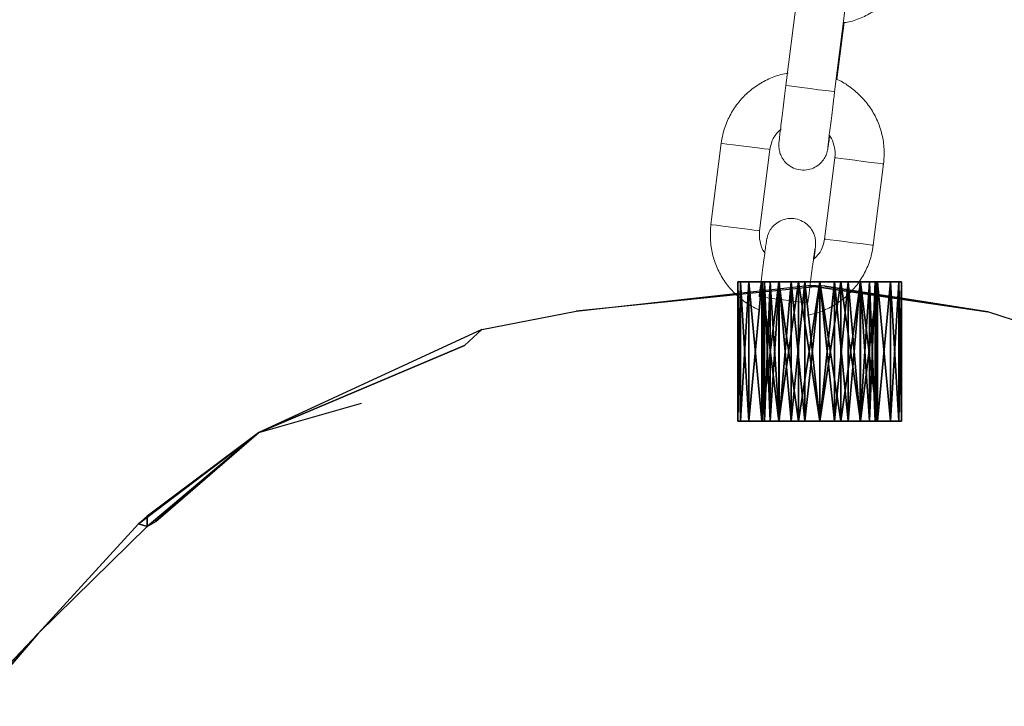
# Model space of a CAD drawing. Units: millimetres. Extents: x -1.9 to 9.6, y 0 to 15.6.
# Drawn here: x 7.3 to 7.4, y 12.1 to 12.2 of the extents above; entities that cross this region are included whole.
import ezdxf

# ---------------------------------------------------------------- set-up
doc = ezdxf.new("R2010")
doc.units = ezdxf.units.MM

# ---------------------------------------------------------------- blocks, each defined once
blk = doc.blocks.new('A')
at = {"color": 30, "true_color": 0xff7f00}
for p, q in [((-2483.49098, 2114.41968), (-2483.46268, 2114.42279)), ((-2483.46058, 2114.42276), (-2483.49098, 2114.41968)), ((-2483.44066, 2114.41959), (-2483.46268, 2114.42279)), ((-2483.46058, 2114.42274), (-2483.44066, 2114.41959)), ((-2483.50251, 2114.41741), (-2483.49098, 2114.41968)), ((-2483.4176, 2114.41207), (-2483.44066, 2114.41959)), ((-2483.50251, 2114.41741), (-2483.52977, 2114.40486)), ((-2483.50461, 2114.41546), (-2483.50251, 2114.41741)), ((-2483.50461, 2114.41546), (-2483.52977, 2114.40486)), ((-2483.52977, 2114.40486), (-2483.51719, 2114.40842)), ((-2483.52977, 2114.40486), (-2483.54445, 2114.39371)), ((-2483.5434, 2114.39339), (-2483.52977, 2114.40486)), ((-2483.5434, 2114.39338), (-2483.52977, 2114.40486)), ((-2483.52977, 2114.40486), (-2483.5434, 2114.39463)), ((-2483.52977, 2114.40486), (-2483.54235, 2114.39398)), ((-2483.5434, 2114.39463), (-2483.5434, 2114.39339)), ((-2483.55672, 2114.38032), (-2483.54445, 2114.39371)), ((-2483.54445, 2114.3937), (-2483.55672, 2114.38032)), ((-2483.55672, 2114.38032), (-2483.5434, 2114.39339)), ((-2483.5434, 2114.39338), (-2483.55672, 2114.38032)), ((-2483.54445, 2114.39371), (-2483.5434, 2114.39338)), ((-2483.5434, 2114.39339), (-2483.54445, 2114.3937)), ((-2483.56437, 2114.37142), (-2483.55672, 2114.38032)), ((-2483.55672, 2114.38032), (-2483.56437, 2114.37223))]:
    blk.add_line(p, q, dxfattribs=at)
for p, q in [((-2483.47122, 2114.42324), (-2483.47122, 2114.40624)), ((-2483.47088, 2114.42324), (-2483.47088, 2114.40624)), ((-2483.47088, 2114.42324), (-2483.47088, 2114.40624)), ((-2483.46988, 2114.42324), (-2483.46988, 2114.40624)), ((-2483.46988, 2114.42324), (-2483.46988, 2114.40624)), ((-2483.46829, 2114.42324), (-2483.46829, 2114.40624)), ((-2483.46829, 2114.42324), (-2483.46829, 2114.40624)), ((-2483.46822, 2114.42324), (-2483.46822, 2114.40624)), ((-2483.46798, 2114.42324), (-2483.46798, 2114.40624)), ((-2483.46798, 2114.42324), (-2483.46798, 2114.40624)), ((-2483.46728, 2114.42324), (-2483.46728, 2114.40624)), ((-2483.46728, 2114.42324), (-2483.46728, 2114.40624)), ((-2483.46622, 2114.42324), (-2483.46622, 2114.40624)), ((-2483.46622, 2114.42324), (-2483.46622, 2114.40624)), ((-2483.46617, 2114.42324), (-2483.46617, 2114.40624)), ((-2483.46617, 2114.42324), (-2483.46617, 2114.40624)), ((-2483.46472, 2114.42324), (-2483.46472, 2114.40624)), ((-2483.46472, 2114.42324), (-2483.46472, 2114.40624)), ((-2483.4638, 2114.42324), (-2483.4638, 2114.40624)), ((-2483.4638, 2114.42324), (-2483.4638, 2114.40624)), ((-2483.46303, 2114.42324), (-2483.46303, 2114.40624)), ((-2483.46303, 2114.42324), (-2483.46303, 2114.40624)), ((-2483.46122, 2114.42324), (-2483.46122, 2114.40624)), ((-2483.46122, 2114.42324), (-2483.46122, 2114.40624)), ((-2483.46122, 2114.42324), (-2483.46122, 2114.40624)), ((-2483.46122, 2114.42324), (-2483.46122, 2114.40624)), ((-2483.4594, 2114.42324), (-2483.4594, 2114.40624)), ((-2483.4594, 2114.42324), (-2483.4594, 2114.40624)), ((-2483.45863, 2114.42324), (-2483.45863, 2114.40624)), ((-2483.45863, 2114.42324), (-2483.45863, 2114.40624)), ((-2483.45772, 2114.42324), (-2483.45772, 2114.40624)), ((-2483.45772, 2114.42324), (-2483.45772, 2114.40624)), ((-2483.45627, 2114.42324), (-2483.45627, 2114.40624)), ((-2483.45627, 2114.42324), (-2483.45627, 2114.40624)), ((-2483.45622, 2114.42324), (-2483.45622, 2114.40624)), ((-2483.45622, 2114.42324), (-2483.45622, 2114.40624)), ((-2483.45515, 2114.42324), (-2483.45515, 2114.40624)), ((-2483.45515, 2114.42324), (-2483.45515, 2114.40624)), ((-2483.45445, 2114.42324), (-2483.45445, 2114.40624)), ((-2483.45445, 2114.42324), (-2483.45445, 2114.40624)), ((-2483.45422, 2114.42324), (-2483.45422, 2114.40624)), ((-2483.45415, 2114.42324), (-2483.45415, 2114.40624)), ((-2483.45415, 2114.42324), (-2483.45415, 2114.40624)), ((-2483.45256, 2114.42324), (-2483.45256, 2114.40624)), ((-2483.45256, 2114.42324), (-2483.45256, 2114.40624)), ((-2483.45156, 2114.42324), (-2483.45156, 2114.40624)), ((-2483.45156, 2114.42324), (-2483.45156, 2114.40624)), ((-2483.45122, 2114.42324), (-2483.45122, 2114.40624))]:
    blk.add_line(p, q)
mesh = blk.add_polyface(dxfattribs=at)
corners = [(-2483.49098, 2114.41968), (-2483.46058, 2114.42276), (-2483.46268, 2114.42279)]
mesh.append_faces([[corners[k] for k in face] for face in [(2, 1, 0)]], dxfattribs={"color": 30})
mesh = blk.add_polyface()
corners = [(-2483.47088, 2114.42324), (-2483.47088, 2114.42324), (-2483.47122, 2114.42324), (-2483.46988, 2114.42324), (-2483.46988, 2114.42324), (-2483.46829, 2114.42324), (-2483.46829, 2114.42324), (-2483.46822, 2114.42324), (-2483.46798, 2114.42324), (-2483.46622, 2114.42324), (-2483.46728, 2114.42324), (-2483.46617, 2114.42324), (-2483.4638, 2114.42324), (-2483.46472, 2114.42324), (-2483.46303, 2114.42324), (-2483.46122, 2114.42324), (-2483.46122, 2114.42324), (-2483.45863, 2114.42324), (-2483.4594, 2114.42324), (-2483.45772, 2114.42324), (-2483.45622, 2114.42324), (-2483.45627, 2114.42324), (-2483.45515, 2114.42324), (-2483.45415, 2114.42324), (-2483.45445, 2114.42324), (-2483.45422, 2114.42324), (-2483.46798, 2114.42324), (-2483.46622, 2114.42324), (-2483.46728, 2114.42324), (-2483.46617, 2114.42324), (-2483.4638, 2114.42324), (-2483.46472, 2114.42324), (-2483.46303, 2114.42324), (-2483.46122, 2114.42324), (-2483.46122, 2114.42324), (-2483.4594, 2114.42324), (-2483.45863, 2114.42324), (-2483.45772, 2114.42324), (-2483.45622, 2114.42324), (-2483.45627, 2114.42324), (-2483.45515, 2114.42324), (-2483.45415, 2114.42324), (-2483.45445, 2114.42324), (-2483.45256, 2114.42324), (-2483.45256, 2114.42324), (-2483.45156, 2114.42324), (-2483.45156, 2114.42324), (-2483.45122, 2114.42324)]
mesh.append_faces([[corners[k] for k in face] for face in [(4, 3, 1), (6, 5, 4), (8, 5, 7), (10, 9, 8), (11, 9, 10), (13, 12, 11), (14, 12, 13), (16, 15, 14), (18, 17, 16), (19, 17, 18), (21, 20, 19), (22, 20, 21), (24, 23, 22), (25, 23, 24), (27, 26, 6), (7, 6, 26), (30, 29, 27), (33, 32, 30), (36, 35, 33), (38, 37, 36), (41, 40, 38), (44, 43, 41), (46, 45, 44)]], dxfattribs={"vtx0": -1, "vtx1": -1})
mesh.append_faces([[corners[k] for k in face] for face in [(7, 5, 6), (23, 25, 41)]], dxfattribs={"vtx0": -1, "vtx1": -1, "vtx2": -1})
mesh.append_faces([[corners[k] for k in face] for face in [(2, 1, 0), (47, 45, 46)]], dxfattribs={"vtx1": -1})
mesh.append_faces([[corners[k] for k in face] for face in [(3, 0, 1), (5, 3, 4), (9, 5, 8), (12, 9, 11), (15, 12, 14), (17, 15, 16), (20, 17, 19), (23, 20, 22), (28, 26, 27), (29, 28, 27), (31, 29, 30), (32, 31, 30), (34, 32, 33), (35, 34, 33), (37, 35, 36), (39, 37, 38), (40, 39, 38), (42, 40, 41), (25, 42, 41), (43, 23, 41), (45, 43, 44)]], dxfattribs={"vtx1": -1, "vtx2": -1})
mesh = blk.add_polyface()
corners = [(-2483.47122, 2114.42324), (-2483.47088, 2114.40624), (-2483.47088, 2114.42324), (-2483.47122, 2114.40624)]
mesh.append_faces([[corners[k] for k in face] for face in [(2, 1, 0), (3, 0, 1)]], dxfattribs={"vtx1": -1})
mesh = blk.add_polyface()
corners = [(-2483.47088, 2114.42324), (-2483.47122, 2114.40624), (-2483.47122, 2114.42324), (-2483.47088, 2114.40624)]
mesh.append_faces([[corners[k] for k in face] for face in [(2, 1, 0), (3, 0, 1)]], dxfattribs={"vtx1": -1})
mesh = blk.add_polyface()
corners = [(-2483.47088, 2114.42324), (-2483.46988, 2114.40624), (-2483.46988, 2114.42324), (-2483.47088, 2114.40624)]
mesh.append_faces([[corners[k] for k in face] for face in [(2, 1, 0), (3, 0, 1)]], dxfattribs={"vtx1": -1})
mesh = blk.add_polyface()
corners = [(-2483.46988, 2114.42324), (-2483.47088, 2114.40624), (-2483.47088, 2114.42324), (-2483.46988, 2114.40624)]
mesh.append_faces([[corners[k] for k in face] for face in [(2, 1, 0), (3, 0, 1)]], dxfattribs={"vtx1": -1})
mesh = blk.add_polyface()
corners = [(-2483.46988, 2114.42324), (-2483.46829, 2114.40624), (-2483.46829, 2114.42324), (-2483.46988, 2114.40624)]
mesh.append_faces([[corners[k] for k in face] for face in [(2, 1, 0), (3, 0, 1)]], dxfattribs={"vtx1": -1})
mesh = blk.add_polyface()
corners = [(-2483.46829, 2114.42324), (-2483.46988, 2114.40624), (-2483.46988, 2114.42324), (-2483.46829, 2114.40624)]
mesh.append_faces([[corners[k] for k in face] for face in [(2, 1, 0), (3, 0, 1)]], dxfattribs={"vtx1": -1})
mesh = blk.add_polyface()
corners = [(-2483.46622, 2114.42324), (-2483.46829, 2114.40624), (-2483.46622, 2114.40624), (-2483.46829, 2114.42324)]
mesh.append_faces([[corners[k] for k in face] for face in [(2, 1, 0), (3, 0, 1)]], dxfattribs={"vtx1": -1})
mesh = blk.add_polyface()
corners = [(-2483.46829, 2114.42324), (-2483.46622, 2114.40624), (-2483.46829, 2114.40624), (-2483.46622, 2114.42324)]
mesh.append_faces([[corners[k] for k in face] for face in [(2, 1, 0), (3, 0, 1)]], dxfattribs={"vtx1": -1})
mesh = blk.add_polyface()
corners = [(-2483.46798, 2114.42324), (-2483.46798, 2114.42324), (-2483.46822, 2114.42324), (-2483.46728, 2114.42324), (-2483.46728, 2114.42324), (-2483.46617, 2114.42324), (-2483.46617, 2114.42324), (-2483.46472, 2114.42324), (-2483.46472, 2114.42324), (-2483.46303, 2114.42324), (-2483.46303, 2114.42324), (-2483.46122, 2114.42324), (-2483.46122, 2114.42324), (-2483.4594, 2114.42324), (-2483.4594, 2114.42324), (-2483.45772, 2114.42324), (-2483.45772, 2114.42324), (-2483.45627, 2114.42324), (-2483.45627, 2114.42324), (-2483.45515, 2114.42324), (-2483.45515, 2114.42324), (-2483.45445, 2114.42324), (-2483.45445, 2114.42324), (-2483.45422, 2114.42324)]
mesh.append_faces([[corners[k] for k in face] for face in [(4, 3, 1), (6, 5, 4), (8, 7, 6), (10, 9, 8), (12, 11, 10), (14, 13, 12), (16, 15, 14), (18, 17, 16), (20, 19, 18), (22, 21, 20)]], dxfattribs={"vtx0": -1, "vtx1": -1})
mesh.append_faces([[corners[k] for k in face] for face in [(2, 1, 0), (23, 21, 22)]], dxfattribs={"vtx1": -1})
mesh.append_faces([[corners[k] for k in face] for face in [(3, 0, 1), (5, 3, 4), (7, 5, 6), (9, 7, 8), (11, 9, 10), (13, 11, 12), (15, 13, 14), (17, 15, 16), (19, 17, 18), (21, 19, 20)]], dxfattribs={"vtx1": -1, "vtx2": -1})
mesh = blk.add_polyface()
corners = [(-2483.46798, 2114.40624), (-2483.46822, 2114.42324), (-2483.46822, 2114.40624), (-2483.46798, 2114.42324)]
mesh.append_faces([[corners[k] for k in face] for face in [(2, 1, 0), (3, 0, 1)]], dxfattribs={"vtx1": -1})
mesh = blk.add_polyface()
corners = [(-2483.46822, 2114.40624), (-2483.46798, 2114.42324), (-2483.46798, 2114.40624), (-2483.46822, 2114.42324)]
mesh.append_faces([[corners[k] for k in face] for face in [(2, 1, 0), (3, 0, 1)]], dxfattribs={"vtx1": -1})
mesh = blk.add_polyface()
corners = [(-2483.46728, 2114.40624), (-2483.46798, 2114.42324), (-2483.46798, 2114.40624), (-2483.46728, 2114.42324)]
mesh.append_faces([[corners[k] for k in face] for face in [(2, 1, 0), (3, 0, 1)]], dxfattribs={"vtx1": -1})
mesh = blk.add_polyface()
corners = [(-2483.46798, 2114.40624), (-2483.46728, 2114.42324), (-2483.46728, 2114.40624), (-2483.46798, 2114.42324)]
mesh.append_faces([[corners[k] for k in face] for face in [(2, 1, 0), (3, 0, 1)]], dxfattribs={"vtx1": -1})
mesh = blk.add_polyface()
corners = [(-2483.46617, 2114.40624), (-2483.46728, 2114.42324), (-2483.46728, 2114.40624), (-2483.46617, 2114.42324)]
mesh.append_faces([[corners[k] for k in face] for face in [(2, 1, 0), (3, 0, 1)]], dxfattribs={"vtx1": -1})
mesh = blk.add_polyface()
corners = [(-2483.46728, 2114.40624), (-2483.46617, 2114.42324), (-2483.46617, 2114.40624), (-2483.46728, 2114.42324)]
mesh.append_faces([[corners[k] for k in face] for face in [(2, 1, 0), (3, 0, 1)]], dxfattribs={"vtx1": -1})
mesh = blk.add_polyface()
corners = [(-2483.4638, 2114.42324), (-2483.46622, 2114.40624), (-2483.4638, 2114.40624), (-2483.46622, 2114.42324)]
mesh.append_faces([[corners[k] for k in face] for face in [(2, 1, 0), (3, 0, 1)]], dxfattribs={"vtx1": -1})
mesh = blk.add_polyface()
corners = [(-2483.46622, 2114.42324), (-2483.4638, 2114.40624), (-2483.46622, 2114.40624), (-2483.4638, 2114.42324)]
mesh.append_faces([[corners[k] for k in face] for face in [(2, 1, 0), (3, 0, 1)]], dxfattribs={"vtx1": -1})
mesh = blk.add_polyface()
corners = [(-2483.46472, 2114.42324), (-2483.46617, 2114.40624), (-2483.46472, 2114.40624), (-2483.46617, 2114.42324)]
mesh.append_faces([[corners[k] for k in face] for face in [(2, 1, 0), (3, 0, 1)]], dxfattribs={"vtx1": -1})
mesh = blk.add_polyface()
corners = [(-2483.46617, 2114.42324), (-2483.46472, 2114.40624), (-2483.46617, 2114.40624), (-2483.46472, 2114.42324)]
mesh.append_faces([[corners[k] for k in face] for face in [(2, 1, 0), (3, 0, 1)]], dxfattribs={"vtx1": -1})
mesh = blk.add_polyface()
corners = [(-2483.46303, 2114.42324), (-2483.46472, 2114.40624), (-2483.46303, 2114.40624), (-2483.46472, 2114.42324)]
mesh.append_faces([[corners[k] for k in face] for face in [(2, 1, 0), (3, 0, 1)]], dxfattribs={"vtx1": -1})
mesh = blk.add_polyface()
corners = [(-2483.46472, 2114.42324), (-2483.46303, 2114.40624), (-2483.46472, 2114.40624), (-2483.46303, 2114.42324)]
mesh.append_faces([[corners[k] for k in face] for face in [(2, 1, 0), (3, 0, 1)]], dxfattribs={"vtx1": -1})
mesh = blk.add_polyface()
corners = [(-2483.46122, 2114.42324), (-2483.4638, 2114.40624), (-2483.46122, 2114.40624), (-2483.4638, 2114.42324)]
mesh.append_faces([[corners[k] for k in face] for face in [(2, 1, 0), (3, 0, 1)]], dxfattribs={"vtx1": -1})
mesh = blk.add_polyface()
corners = [(-2483.4638, 2114.42324), (-2483.46122, 2114.40624), (-2483.4638, 2114.40624), (-2483.46122, 2114.42324)]
mesh.append_faces([[corners[k] for k in face] for face in [(2, 1, 0), (3, 0, 1)]], dxfattribs={"vtx1": -1})
mesh = blk.add_polyface()
corners = [(-2483.46122, 2114.42324), (-2483.46303, 2114.40624), (-2483.46122, 2114.40624), (-2483.46303, 2114.42324)]
mesh.append_faces([[corners[k] for k in face] for face in [(2, 1, 0), (3, 0, 1)]], dxfattribs={"vtx1": -1})
mesh = blk.add_polyface()
corners = [(-2483.46303, 2114.42324), (-2483.46122, 2114.40624), (-2483.46303, 2114.40624), (-2483.46122, 2114.42324)]
mesh.append_faces([[corners[k] for k in face] for face in [(2, 1, 0), (3, 0, 1)]], dxfattribs={"vtx1": -1})
mesh = blk.add_polyface(dxfattribs=at)
corners = [(-2483.46268, 2114.42279), (-2483.46058, 2114.42274), (-2483.44066, 2114.41959)]
mesh.append_faces([[corners[k] for k in face] for face in [(2, 1, 0)]], dxfattribs={"color": 30})
mesh = blk.add_polyface()
corners = [(-2483.45863, 2114.42324), (-2483.46122, 2114.40624), (-2483.45863, 2114.40624), (-2483.46122, 2114.42324)]
mesh.append_faces([[corners[k] for k in face] for face in [(2, 1, 0), (3, 0, 1)]], dxfattribs={"vtx1": -1})
mesh = blk.add_polyface()
corners = [(-2483.46122, 2114.42324), (-2483.45863, 2114.40624), (-2483.46122, 2114.40624), (-2483.45863, 2114.42324)]
mesh.append_faces([[corners[k] for k in face] for face in [(2, 1, 0), (3, 0, 1)]], dxfattribs={"vtx1": -1})
mesh = blk.add_polyface()
corners = [(-2483.4594, 2114.42324), (-2483.46122, 2114.40624), (-2483.4594, 2114.40624), (-2483.46122, 2114.42324)]
mesh.append_faces([[corners[k] for k in face] for face in [(2, 1, 0), (3, 0, 1)]], dxfattribs={"vtx1": -1})
mesh = blk.add_polyface()
corners = [(-2483.46122, 2114.42324), (-2483.4594, 2114.40624), (-2483.46122, 2114.40624), (-2483.4594, 2114.42324)]
mesh.append_faces([[corners[k] for k in face] for face in [(2, 1, 0), (3, 0, 1)]], dxfattribs={"vtx1": -1})
mesh = blk.add_polyface()
corners = [(-2483.45772, 2114.42324), (-2483.4594, 2114.40624), (-2483.45772, 2114.40624), (-2483.4594, 2114.42324)]
mesh.append_faces([[corners[k] for k in face] for face in [(2, 1, 0), (3, 0, 1)]], dxfattribs={"vtx1": -1})
mesh = blk.add_polyface()
corners = [(-2483.4594, 2114.42324), (-2483.45772, 2114.40624), (-2483.4594, 2114.40624), (-2483.45772, 2114.42324)]
mesh.append_faces([[corners[k] for k in face] for face in [(2, 1, 0), (3, 0, 1)]], dxfattribs={"vtx1": -1})
mesh = blk.add_polyface()
corners = [(-2483.45622, 2114.42324), (-2483.45863, 2114.40624), (-2483.45622, 2114.40624), (-2483.45863, 2114.42324)]
mesh.append_faces([[corners[k] for k in face] for face in [(2, 1, 0), (3, 0, 1)]], dxfattribs={"vtx1": -1})
mesh = blk.add_polyface()
corners = [(-2483.45863, 2114.42324), (-2483.45622, 2114.40624), (-2483.45863, 2114.40624), (-2483.45622, 2114.42324)]
mesh.append_faces([[corners[k] for k in face] for face in [(2, 1, 0), (3, 0, 1)]], dxfattribs={"vtx1": -1})
mesh = blk.add_polyface()
corners = [(-2483.45627, 2114.42324), (-2483.45772, 2114.40624), (-2483.45627, 2114.40624), (-2483.45772, 2114.42324)]
mesh.append_faces([[corners[k] for k in face] for face in [(2, 1, 0), (3, 0, 1)]], dxfattribs={"vtx1": -1})
mesh = blk.add_polyface()
corners = [(-2483.45772, 2114.42324), (-2483.45627, 2114.40624), (-2483.45772, 2114.40624), (-2483.45627, 2114.42324)]
mesh.append_faces([[corners[k] for k in face] for face in [(2, 1, 0), (3, 0, 1)]], dxfattribs={"vtx1": -1})
mesh = blk.add_polyface()
corners = [(-2483.45515, 2114.42324), (-2483.45627, 2114.40624), (-2483.45627, 2114.42324), (-2483.45515, 2114.40624)]
mesh.append_faces([[corners[k] for k in face] for face in [(2, 1, 0), (3, 0, 1)]], dxfattribs={"vtx1": -1})
mesh = blk.add_polyface()
corners = [(-2483.45627, 2114.42324), (-2483.45515, 2114.40624), (-2483.45515, 2114.42324), (-2483.45627, 2114.40624)]
mesh.append_faces([[corners[k] for k in face] for face in [(2, 1, 0), (3, 0, 1)]], dxfattribs={"vtx1": -1})
mesh = blk.add_polyface()
corners = [(-2483.45622, 2114.42324), (-2483.45415, 2114.40624), (-2483.45622, 2114.40624), (-2483.45415, 2114.42324)]
mesh.append_faces([[corners[k] for k in face] for face in [(2, 1, 0), (3, 0, 1)]], dxfattribs={"vtx1": -1})
mesh = blk.add_polyface()
corners = [(-2483.45415, 2114.42324), (-2483.45622, 2114.40624), (-2483.45415, 2114.40624), (-2483.45622, 2114.42324)]
mesh.append_faces([[corners[k] for k in face] for face in [(2, 1, 0), (3, 0, 1)]], dxfattribs={"vtx1": -1})
mesh = blk.add_polyface()
corners = [(-2483.45445, 2114.42324), (-2483.45515, 2114.40624), (-2483.45515, 2114.42324), (-2483.45445, 2114.40624)]
mesh.append_faces([[corners[k] for k in face] for face in [(2, 1, 0), (3, 0, 1)]], dxfattribs={"vtx1": -1})
mesh = blk.add_polyface()
corners = [(-2483.45515, 2114.42324), (-2483.45445, 2114.40624), (-2483.45445, 2114.42324), (-2483.45515, 2114.40624)]
mesh.append_faces([[corners[k] for k in face] for face in [(2, 1, 0), (3, 0, 1)]], dxfattribs={"vtx1": -1})
mesh = blk.add_polyface()
corners = [(-2483.45422, 2114.42324), (-2483.45445, 2114.40624), (-2483.45445, 2114.42324), (-2483.45422, 2114.40624)]
mesh.append_faces([[corners[k] for k in face] for face in [(2, 1, 0), (3, 0, 1)]], dxfattribs={"vtx1": -1})
mesh = blk.add_polyface()
corners = [(-2483.45445, 2114.42324), (-2483.45422, 2114.40624), (-2483.45422, 2114.42324), (-2483.45445, 2114.40624)]
mesh.append_faces([[corners[k] for k in face] for face in [(2, 1, 0), (3, 0, 1)]], dxfattribs={"vtx1": -1})
mesh = blk.add_polyface()
corners = [(-2483.45415, 2114.40624), (-2483.45256, 2114.42324), (-2483.45256, 2114.40624), (-2483.45415, 2114.42324)]
mesh.append_faces([[corners[k] for k in face] for face in [(2, 1, 0), (3, 0, 1)]], dxfattribs={"vtx1": -1})
mesh = blk.add_polyface()
corners = [(-2483.45256, 2114.40624), (-2483.45415, 2114.42324), (-2483.45415, 2114.40624), (-2483.45256, 2114.42324)]
mesh.append_faces([[corners[k] for k in face] for face in [(2, 1, 0), (3, 0, 1)]], dxfattribs={"vtx1": -1})
mesh = blk.add_polyface()
corners = [(-2483.45256, 2114.40624), (-2483.45156, 2114.42324), (-2483.45156, 2114.40624), (-2483.45256, 2114.42324)]
mesh.append_faces([[corners[k] for k in face] for face in [(2, 1, 0), (3, 0, 1)]], dxfattribs={"vtx1": -1})
mesh = blk.add_polyface()
corners = [(-2483.45156, 2114.40624), (-2483.45256, 2114.42324), (-2483.45256, 2114.40624), (-2483.45156, 2114.42324)]
mesh.append_faces([[corners[k] for k in face] for face in [(2, 1, 0), (3, 0, 1)]], dxfattribs={"vtx1": -1})
mesh = blk.add_polyface()
corners = [(-2483.45156, 2114.40624), (-2483.45122, 2114.42324), (-2483.45122, 2114.40624), (-2483.45156, 2114.42324)]
mesh.append_faces([[corners[k] for k in face] for face in [(2, 1, 0), (3, 0, 1)]], dxfattribs={"vtx1": -1})
mesh = blk.add_polyface()
corners = [(-2483.45122, 2114.40624), (-2483.45156, 2114.42324), (-2483.45156, 2114.40624), (-2483.45122, 2114.42324)]
mesh.append_faces([[corners[k] for k in face] for face in [(2, 1, 0), (3, 0, 1)]], dxfattribs={"vtx1": -1})
mesh = blk.add_polyface(dxfattribs=at)
corners = [(-2483.52977, 2114.40486), (-2483.50251, 2114.41741), (-2483.50461, 2114.41546)]
mesh.append_faces([[corners[k] for k in face] for face in [(2, 1, 0)]], dxfattribs={"color": 30})
mesh = blk.add_polyface()
corners = [(-2483.47088, 2114.40624), (-2483.47088, 2114.40624), (-2483.47122, 2114.40624), (-2483.46988, 2114.40624), (-2483.46988, 2114.40624), (-2483.46829, 2114.40624), (-2483.46829, 2114.40624), (-2483.46822, 2114.40624), (-2483.46798, 2114.40624), (-2483.46622, 2114.40624), (-2483.46728, 2114.40624), (-2483.46617, 2114.40624), (-2483.4638, 2114.40624), (-2483.46472, 2114.40624), (-2483.46303, 2114.40624), (-2483.46122, 2114.40624), (-2483.46122, 2114.40624), (-2483.45863, 2114.40624), (-2483.4594, 2114.40624), (-2483.45772, 2114.40624), (-2483.45622, 2114.40624), (-2483.45627, 2114.40624), (-2483.45515, 2114.40624), (-2483.45415, 2114.40624), (-2483.45445, 2114.40624), (-2483.45422, 2114.40624), (-2483.46798, 2114.40624), (-2483.46622, 2114.40624), (-2483.46728, 2114.40624), (-2483.46617, 2114.40624), (-2483.4638, 2114.40624), (-2483.46472, 2114.40624), (-2483.46303, 2114.40624), (-2483.46122, 2114.40624), (-2483.46122, 2114.40624), (-2483.4594, 2114.40624), (-2483.45863, 2114.40624), (-2483.45772, 2114.40624), (-2483.45622, 2114.40624), (-2483.45627, 2114.40624), (-2483.45515, 2114.40624), (-2483.45415, 2114.40624), (-2483.45445, 2114.40624), (-2483.45256, 2114.40624), (-2483.45256, 2114.40624), (-2483.45156, 2114.40624), (-2483.45156, 2114.40624), (-2483.45122, 2114.40624)]
mesh.append_faces([[corners[k] for k in face] for face in [(4, 3, 1), (6, 5, 4), (8, 5, 7), (10, 9, 8), (11, 9, 10), (13, 12, 11), (14, 12, 13), (16, 15, 14), (18, 17, 16), (19, 17, 18), (21, 20, 19), (22, 20, 21), (24, 23, 22), (25, 23, 24), (27, 26, 6), (7, 6, 26), (30, 29, 27), (33, 32, 30), (36, 35, 33), (38, 37, 36), (41, 40, 38), (44, 43, 41), (46, 45, 44)]], dxfattribs={"vtx0": -1, "vtx1": -1})
mesh.append_faces([[corners[k] for k in face] for face in [(7, 5, 6), (23, 25, 41)]], dxfattribs={"vtx0": -1, "vtx1": -1, "vtx2": -1})
mesh.append_faces([[corners[k] for k in face] for face in [(2, 1, 0), (47, 45, 46)]], dxfattribs={"vtx1": -1})
mesh.append_faces([[corners[k] for k in face] for face in [(3, 0, 1), (5, 3, 4), (9, 5, 8), (12, 9, 11), (15, 12, 14), (17, 15, 16), (20, 17, 19), (23, 20, 22), (28, 26, 27), (29, 28, 27), (31, 29, 30), (32, 31, 30), (34, 32, 33), (35, 34, 33), (37, 35, 36), (39, 37, 38), (40, 39, 38), (42, 40, 41), (25, 42, 41), (43, 23, 41), (45, 43, 44)]], dxfattribs={"vtx1": -1, "vtx2": -1})
mesh = blk.add_polyface(dxfattribs=at)
corners = [(-2483.54445, 2114.39371), (-2483.5434, 2114.39338), (-2483.52977, 2114.40486)]
mesh.append_faces([[corners[k] for k in face] for face in [(2, 1, 0)]], dxfattribs={"color": 30})
mesh = blk.add_polyface(dxfattribs=at)
corners = [(-2483.54445, 2114.39371), (-2483.52977, 2114.40486), (-2483.5434, 2114.39463)]
mesh.append_faces([[corners[k] for k in face] for face in [(2, 1, 0)]], dxfattribs={"color": 30})
mesh = blk.add_polyface(dxfattribs=at)
corners = [(-2483.5434, 2114.39339), (-2483.52977, 2114.40486), (-2483.54235, 2114.39398)]
mesh.append_faces([[corners[k] for k in face] for face in [(2, 1, 0)]], dxfattribs={"color": 30})
mesh = blk.add_polyface(dxfattribs=at)
corners = [(-2483.5434, 2114.39463), (-2483.52977, 2114.40486), (-2483.5434, 2114.39339)]
mesh.append_faces([[corners[k] for k in face] for face in [(2, 1, 0)]], dxfattribs={"color": 30})
mesh = blk.add_polyface(dxfattribs=at)
corners = [(-2483.54445, 2114.3937), (-2483.5434, 2114.39463), (-2483.5434, 2114.39339)]
mesh.append_faces([[corners[k] for k in face] for face in [(2, 1, 0)]], dxfattribs={"color": 30})
mesh = blk.add_polyface(dxfattribs=at)
corners = [(-2483.55672, 2114.38032), (-2483.54445, 2114.39371), (-2483.54445, 2114.3937)]
mesh.append_faces([[corners[k] for k in face] for face in [(2, 1, 0)]], dxfattribs={"color": 30})
mesh = blk.add_polyface(dxfattribs=at)
corners = [(-2483.5434, 2114.39338), (-2483.54445, 2114.39371), (-2483.55672, 2114.38032)]
mesh.append_faces([[corners[k] for k in face] for face in [(2, 1, 0)]], dxfattribs={"color": 30})
mesh = blk.add_polyface(dxfattribs=at)
corners = [(-2483.55672, 2114.38032), (-2483.54445, 2114.3937), (-2483.5434, 2114.39339)]
mesh.append_faces([[corners[k] for k in face] for face in [(2, 1, 0)]], dxfattribs={"color": 30})
mesh = blk.add_polyface(dxfattribs=at)
corners = [(-2483.55672, 2114.38032), (-2483.56437, 2114.37223), (-2483.56437, 2114.37142)]
mesh.append_faces([[corners[k] for k in face] for face in [(2, 1, 0)]], dxfattribs={"color": 30})
blk = doc.blocks.new('k-283a_a-a')
at = {"color": 7, "linetype": 'Continuous', "lineweight": 15}
for p, q in [((36.61026, 17.34794), (36.61152, 17.35786)), ((36.61747, 17.3571), (36.61621, 17.34718)), ((36.61738, 17.35562), (36.6165, 17.34867)), ((36.6011, 17.33096), (36.60236, 17.34088)), ((36.60831, 17.34012), (36.60705, 17.3302)), ((36.61499, 17.32919), (36.61625, 17.33911)), ((36.6222, 17.33836), (36.62094, 17.32844))]:
    blk.add_line(p, q, dxfattribs=at)
at = {"color": 8, "linetype": 'Continuous', "lineweight": 15, "flags": 128}
for points in [[(36.61026, 17.34794), (36.6103, 17.34793), (36.61065, 17.34789), (36.61131, 17.34781), (36.6122, 17.34769), (36.61322, 17.34756), (36.61424, 17.34743), (36.61514, 17.34732), (36.61581, 17.34723), (36.61617, 17.34719), (36.61621, 17.34718)], [(36.60831, 17.34012), (36.60812, 17.34015), (36.6076, 17.34021), (36.6068, 17.34031), (36.60583, 17.34044), (36.6048, 17.34057), (36.60383, 17.34069), (36.60304, 17.34079), (36.60253, 17.34086), (36.60236, 17.34088)], [(36.61625, 17.33911), (36.61642, 17.33909), (36.61693, 17.33903), (36.61772, 17.33893), (36.61869, 17.33881), (36.61972, 17.33867), (36.62069, 17.33855), (36.62149, 17.33845), (36.62201, 17.33838), (36.6222, 17.33836)], [(36.60705, 17.3302), (36.60686, 17.33023), (36.60634, 17.33029), (36.60555, 17.33039), (36.60457, 17.33052), (36.60354, 17.33065), (36.60257, 17.33077), (36.60178, 17.33087), (36.60127, 17.33094), (36.6011, 17.33096)], [(36.61499, 17.32919), (36.61516, 17.32917), (36.61567, 17.32911), (36.61646, 17.32901), (36.61743, 17.32888), (36.61846, 17.32875), (36.61943, 17.32863), (36.62023, 17.32853), (36.62075, 17.32846), (36.62094, 17.32844)], [(36.60699, 17.32215), (36.60703, 17.32214), (36.60738, 17.3221), (36.60804, 17.32201), (36.60893, 17.3219), (36.60994, 17.32177), (36.61096, 17.32164), (36.61186, 17.32153), (36.61253, 17.32144), (36.61289, 17.3214), (36.61294, 17.32139)]]:
    blk.add_lwpolyline(points, dxfattribs=at)
at = {"color": 7, "linetype": 'Continuous', "lineweight": 15}
for points, knots in [([(36.62547, 17.36415), (36.62541, 17.36379), (36.62526, 17.36284), (36.62475, 17.36136), (36.62389, 17.35979), (36.62276, 17.35841), (36.62141, 17.35724), (36.61987, 17.35634), (36.6185, 17.35579), (36.61765, 17.35566), (36.61738, 17.35562)], [0, 0, 0, 0, 0.08825, 0.229388, 0.370631, 0.511882, 0.653132, 0.794378, 0.935624, 1, 1, 1, 1]), ([(36.60236, 17.34088), (36.60242, 17.34124), (36.60257, 17.34219), (36.60308, 17.34367), (36.60394, 17.34524), (36.60507, 17.34662), (36.60642, 17.34779), (36.60796, 17.34869), (36.60936, 17.34925), (36.61025, 17.34938), (36.61055, 17.34943)], [0, 0, 0, 0, 0.087554, 0.227574, 0.367708, 0.507845, 0.647978, 0.788114, 0.928249, 1, 1, 1, 1]), ([(36.6165, 17.34867), (36.61653, 17.34866), (36.61712, 17.34845), (36.61814, 17.34776), (36.61951, 17.34661), (36.62063, 17.34522), (36.62149, 17.34365), (36.62205, 17.34196), (36.62233, 17.34017), (36.62224, 17.33897), (36.6222, 17.33836)], [0, 0, 0, 0, 0.007833, 0.148978, 0.290121, 0.431263, 0.572411, 0.713553, 0.854698, 1, 1, 1, 1]), ([(36.61561, 17.3418), (36.61559, 17.34168), (36.61553, 17.34122), (36.61545, 17.34067), (36.6154, 17.3403), (36.61537, 17.34011), (36.61533, 17.33994), (36.61527, 17.33969), (36.6151, 17.33924), (36.61474, 17.33868), (36.61417, 17.33813), (36.61341, 17.33774), (36.61253, 17.33757), (36.61161, 17.33767), (36.61082, 17.33802), (36.61022, 17.33851), (36.60982, 17.33905), (36.60957, 17.33957), (36.60945, 17.34003), (36.60941, 17.34039), (36.6094, 17.34062), (36.60941, 17.34075), (36.60941, 17.34087), (36.60942, 17.34102), (36.60945, 17.34129), (36.60951, 17.34186), (36.60962, 17.34275), (36.60976, 17.3439), (36.60992, 17.34521), (36.61009, 17.34658), (36.61021, 17.34751), (36.61026, 17.34794)], [0, 0, 0, 0, 0.0227408, 0.0853043, 0.1490256, 0.1736245, 0.1853693, 0.1953952, 0.214505, 0.2441956, 0.2781246, 0.3123865, 0.3496655, 0.3881996, 0.4253857, 0.4568156, 0.4842114, 0.5079867, 0.528068, 0.5439632, 0.5541714, 0.5614679, 0.5708958, 0.5896882, 0.6340662, 0.6946243, 0.7586873, 0.8212694, 0.8834909, 0.9455921, 1, 1, 1, 1]), ([(36.61621, 17.34718), (36.61618, 17.34693), (36.61609, 17.34618), (36.61594, 17.34496), (36.61577, 17.34362), (36.61562, 17.34244), (36.61551, 17.34147), (36.61544, 17.34083), (36.6154, 17.3405), (36.6154, 17.34046), (36.6154, 17.34045)], [0, 0, 0, 0, 0.0780952, 0.2272658, 0.3765809, 0.5257338, 0.6745042, 0.8222967, 0.9415268, 1, 1, 1, 1]), ([(36.60967, 17.34262), (36.60944, 17.3424), (36.60894, 17.34193), (36.60849, 17.34104), (36.60836, 17.3404), (36.60831, 17.34012)], [0, 0, 0, 0, 0.3211085, 0.7085214, 1, 1, 1, 1]), ([(36.61625, 17.33911), (36.61626, 17.33926), (36.61631, 17.33978), (36.61617, 17.34067), (36.61589, 17.34147), (36.6156, 17.34181), (36.61556, 17.34187)], [0, 0, 0, 0, 0.1530698, 0.5393093, 0.9266369, 1, 1, 1, 1]), ([(36.60699, 17.32215), (36.60702, 17.3224), (36.60712, 17.32315), (36.60727, 17.32438), (36.60745, 17.32573), (36.60761, 17.32693), (36.60774, 17.32791), (36.60784, 17.32865), (36.6079, 17.32902), (36.60793, 17.32921), (36.60797, 17.32937), (36.60803, 17.32963), (36.6082, 17.33007), (36.60855, 17.33064), (36.60913, 17.33118), (36.60989, 17.33158), (36.61077, 17.33175), (36.61168, 17.33165), (36.61248, 17.3313), (36.61308, 17.3308), (36.61348, 17.33027), (36.61372, 17.32975), (36.61385, 17.32929), (36.61389, 17.32892), (36.6139, 17.32869), (36.61389, 17.32856), (36.61389, 17.32845), (36.61387, 17.3283), (36.61385, 17.32802), (36.61379, 17.32754), (36.61373, 17.327), (36.6137, 17.32677)], [0, 0, 0, 0, 0.032476, 0.094523, 0.156672, 0.218877, 0.281206, 0.343854, 0.407662, 0.432294, 0.444054, 0.454094, 0.473232, 0.502959, 0.536934, 0.571245, 0.608574, 0.64716, 0.684396, 0.715868, 0.743299, 0.767107, 0.787218, 0.803135, 0.813357, 0.820662, 0.830103, 0.848921, 0.893359, 0.953999, 1, 1, 1, 1]), ([(36.60689, 17.32061), (36.60683, 17.32063), (36.60621, 17.32086), (36.60515, 17.32156), (36.60379, 17.3227), (36.60267, 17.3241), (36.60181, 17.32566), (36.60125, 17.32736), (36.60097, 17.32914), (36.60105, 17.33035), (36.6011, 17.33096)], [0, 0, 0, 0, 0.015496, 0.155549, 0.295606, 0.435658, 0.575713, 0.715766, 0.85582, 1, 1, 1, 1]), ([(36.60705, 17.3302), (36.60704, 17.33005), (36.60699, 17.32953), (36.60713, 17.32864), (36.60739, 17.32787), (36.60766, 17.32755), (36.60769, 17.32751)], [0, 0, 0, 0, 0.157564, 0.555145, 0.953817, 1, 1, 1, 1]), ([(36.6137, 17.32677), (36.6139, 17.32696), (36.61438, 17.32741), (36.61481, 17.32827), (36.61493, 17.32892), (36.61499, 17.32919)], [0, 0, 0, 0, 0.2964681, 0.6979301, 1, 1, 1, 1]), ([(36.62094, 17.32844), (36.62088, 17.32807), (36.62073, 17.32712), (36.62021, 17.32564), (36.61936, 17.32408), (36.61823, 17.32269), (36.61688, 17.32152), (36.61533, 17.32063), (36.61397, 17.32008), (36.61312, 17.31995), (36.61285, 17.31991)], [0, 0, 0, 0, 0.088255, 0.229387, 0.370637, 0.511881, 0.653131, 0.79438, 0.935629, 1, 1, 1, 1]), ([(36.61383, 17.32811), (36.61383, 17.32811), (36.61383, 17.32811), (36.61381, 17.32796), (36.61375, 17.32758), (36.61366, 17.32688), (36.61352, 17.3259), (36.61336, 17.32469), (36.61319, 17.32332), (36.61304, 17.32219), (36.61296, 17.32155), (36.61294, 17.32139)], [0, 0, 0, 0, 0.022829, 0.103836, 0.220022, 0.359366, 0.50582, 0.65422, 0.803248, 0.952504, 1, 1, 1, 1])]:
    blk.add_open_spline(points, degree=3, knots=knots, dxfattribs=at)
blk.add_blockref('A', (2520.07561, -2097.09928))

msp = doc.modelspace()

# ---------------------------------------------------------------- block references
msp.add_blockref('k-283a_a-a', (-29.22319, -5.13453))

doc.saveas('drawing.dxf')
